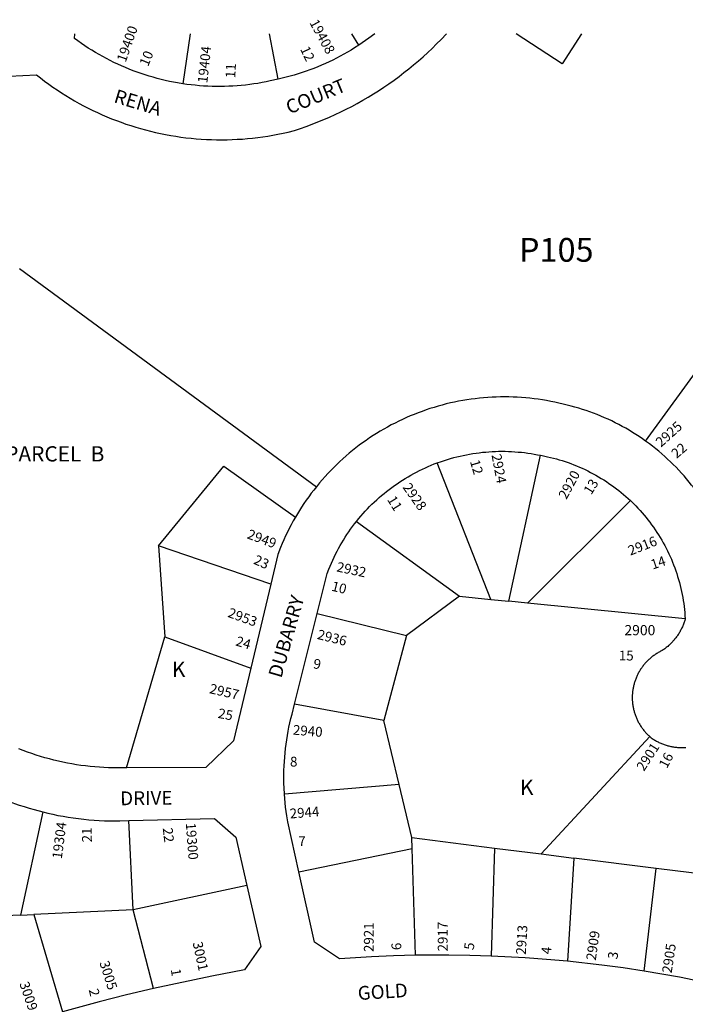
# Model space of a CAD drawing. Units: inches. Extents: x 1291765 to 1297840, y 545413 to 549478.
# Drawn here: x 1294536 to 1295308, y 548323 to 549465 of the extents above; entities that cross this region are included whole.
import ezdxf

# ---------------------------------------------------------------- set-up
doc = ezdxf.new("R2010")
doc.units = ezdxf.units.IN
doc.header["$MEASUREMENT"] = 0
for name, color, linetype, true_color in [('Addresses', 7, 'Continuous', 0x8be573), ('Lot-Block-Parcel Text', 7, 'Continuous', 0x8be573), ('Parcel Boundaries', 7, 'Continuous', 0x37e5e7), ('Street Names', 7, 'Continuous', 0x8be573), ('Street ROW', 7, 'Continuous', 0x37e5e7)]:
    doc.layers.add(name, color=color, linetype=linetype, true_color=true_color)
doc.styles.add('Arial', font='txt')

msp = doc.modelspace()

# ---------------------------------------------------------------- linework, layer by layer
at = {"layer": 'Parcel Boundaries'}
for p, q in [((1294733.6, 549448.9), (1294724.9, 549390.8)), ((1294835.4, 549396.2), (1294825.4, 549448.8)), ((1294929.2, 549435.6), (1294920.9, 549448.8)), ((1294535.5, 549176.5), (1294879.9, 548923.2)), ((1295103.3, 548790.4), (1295140, 548959.7)), ((1295082.3, 548792.5), (1295020.2, 548950.9)), ((1295244.2, 548907.1), (1295124.7, 548788.3)), ((1294926.4, 548883), (1295046.1, 548796.1)), ((1294827, 548810.2), (1294696.9, 548854.6)), ((1294696.9, 548854.6), (1294704.1, 548749)), ((1295046.1, 548796.1), (1294984.6, 548750.7)), ((1295046.1, 548796.1), (1295082.3, 548792.5)), ((1295082.3, 548792.5), (1295103.3, 548790.4)), ((1295124.7, 548788.3), (1295103.3, 548790.4)), ((1295307.7, 548770.1), (1295124.7, 548788.3)), ((1294880.9, 548776.3), (1294984.6, 548750.7)), ((1294659.7, 548597.1), (1294704.1, 548749)), ((1294704.1, 548749), (1294803.9, 548712.8)), ((1294984.6, 548750.7), (1294958.3, 548652)), ((1294958.3, 548652), (1294854.6, 548671.1)), ((1294976, 548577.6), (1294958.3, 548652)), ((1295140.7, 548497.2), (1295266.7, 548633.4)), ((1294976, 548577.6), (1294842.8, 548566.4)), ((1294990.7, 548516.1), (1294976, 548577.6)), ((1294562.5, 548545.8), (1294536.5, 548426.2)), ((1294667.2, 548432.1), (1294662.4, 548535.9)), ((1294990.7, 548516.1), (1295086.6, 548504)), ((1294991.1, 548503.3), (1294990.7, 548516.1)), ((1294859.6, 548476.3), (1294991.1, 548503.3)), ((1294994.7, 548379.5), (1294991.1, 548503.3)), ((1295086.6, 548504), (1295082.7, 548378.6)), ((1295086.6, 548504), (1295140.7, 548497.2)), ((1295140.7, 548497.2), (1295178.6, 548492.4)), ((1295178.6, 548492.4), (1295171.4, 548372.5)), ((1295274, 548480.4), (1295178.6, 548492.4)), ((1295260.3, 548361), (1295274, 548480.4)), ((1295338.1, 548472.3), (1295274, 548480.4)), ((1294799.2, 548460.6), (1294667.2, 548432.1)), ((1294667.2, 548432.1), (1294552, 548426.9)), ((1294691, 548340.8), (1294667.2, 548432.1)), ((1294536.5, 548426.2), (1294454.7, 548422.5)), ((1294536.5, 548426.2), (1294552, 548426.9)), ((1294552, 548426.9), (1294585.5, 548314))]:
    msp.add_line(p, q, dxfattribs=at)
for points in [[(1295187.3, 549448.8), (1295164.9, 549414), (1295111.6, 549448.8)], [(1295261.9, 548976.2), (1295330, 549070), (1295505.3, 549075.6)], [(1294696.9, 548854.6), (1294772.7, 548946.9), (1294855.5, 548887.8)]]:
    msp.add_lwpolyline(points, dxfattribs=at)
at = {"layer": 'Street ROW'}
for p, q in [((1294827, 548810.2), (1294803.9, 548712.8)), ((1294854.6, 548671.1), (1294880.9, 548776.3))]:
    msp.add_line(p, q, dxfattribs=at)
for points in [[(1294523.4, 549399.5), (1294555.1, 549401.3), (1294559.8, 549397.6), (1294564.5, 549394), (1294569.3, 549390.4), (1294574.2, 549387), (1294579.1, 549383.6), (1294584.1, 549380.3), (1294589.1, 549377.2), (1294594.2, 549374.1), (1294599.3, 549371.1), (1294604.5, 549368.1), (1294609.8, 549365.3), (1294615.1, 549362.6), (1294620.4, 549359.9), (1294625.8, 549357.4), (1294631.2, 549354.9), (1294636.7, 549352.6), (1294642.2, 549350.3), (1294647.8, 549348.1), (1294653.4, 549346.1), (1294659, 549344.1), (1294664.6, 549342.2), (1294670.3, 549340.4), (1294676, 549338.8), (1294681.8, 549337.2), (1294687.6, 549335.7), (1294693.4, 549334.3), (1294699.2, 549333.1), (1294705, 549331.9), (1294710.9, 549330.8), (1294716.8, 549329.9), (1294722.7, 549329), (1294728.6, 549328.2), (1294734.5, 549327.6), (1294740.4, 549327), (1294746.4, 549326.6), (1294752.3, 549326.2), (1294758.3, 549326), (1294764.2, 549325.9), (1294770.2, 549325.8), (1294776.2, 549325.9), (1294782.1, 549326.1), (1294788.1, 549326.4), (1294794, 549326.7), (1294800, 549327.2), (1294805.9, 549327.8), (1294811.8, 549328.5), (1294817.7, 549329.3), (1294823.6, 549330.2), (1294829.5, 549331.2), (1294835.3, 549332.3), (1294841.2, 549333.5), (1294847, 549334.8), (1294854.6, 549336.7), (1294861.4, 549338.9), (1294868.2, 549341.3), (1294875, 549343.8), (1294881.7, 549346.5), (1294888.4, 549349.2), (1294895, 549352.1), (1294901.6, 549355), (1294908.1, 549358.1), (1294914.6, 549361.3), (1294921, 549364.6), (1294927.3, 549368), (1294933.6, 549371.6), (1294939.8, 549375.2), (1294946, 549379), (1294952.1, 549382.8), (1294958.1, 549386.8), (1294964.1, 549390.8), (1294970, 549395), (1294975.8, 549399.3), (1294981.5, 549403.7), (1294987.2, 549408.1), (1294992.7, 549412.7), (1294998.2, 549417.4), (1295003.7, 549422.1), (1295009, 549427), (1295014.2, 549431.9), (1295019.4, 549437), (1295024.5, 549442.1), (1295030.9, 549448.8)], [(1294724.9, 549390.8), (1294718.9, 549391.8), (1294714.1, 549392.7), (1294709.3, 549393.6), (1294704.6, 549394.7), (1294699.8, 549395.8), (1294695.1, 549397), (1294690.4, 549398.3), (1294685.7, 549399.7), (1294681.1, 549401.1), (1294676.5, 549402.7), (1294671.9, 549404.3), (1294667.3, 549406), (1294662.8, 549407.7), (1294658.3, 549409.6), (1294653.8, 549411.5), (1294649.4, 549413.5), (1294645, 549415.6), (1294640.6, 549417.8), (1294636.3, 549420), (1294632, 549422.3), (1294627.8, 549424.7), (1294623.6, 549427.2), (1294619.5, 549429.7), (1294615.3, 549432.3), (1294611.3, 549435), (1294607.3, 549437.7), (1294603.3, 549440.6), (1294599.4, 549443.5), (1294599.8, 549448.9)], [(1294947.6, 549448.8), (1294940.7, 549443.6), (1294936.9, 549440.9), (1294933.1, 549438.2), (1294929.2, 549435.6)], [(1294929.2, 549435.6), (1294924.2, 549432.4), (1294920.1, 549429.9), (1294916, 549427.4), (1294911.8, 549425), (1294907.6, 549422.7), (1294903.3, 549420.5), (1294899, 549418.3), (1294894.6, 549416.2), (1294890.3, 549414.2), (1294885.8, 549412.3), (1294881.4, 549410.4), (1294876.9, 549408.6), (1294872.4, 549406.9), (1294867.9, 549405.3), (1294863.3, 549403.7), (1294858.7, 549402.3), (1294854.1, 549400.9), (1294849.4, 549399.6), (1294844.8, 549398.4), (1294840.1, 549397.2), (1294835.4, 549396.2)], [(1294835.4, 549396.2), (1294826.4, 549394.1), (1294821.7, 549393.1), (1294816.9, 549392.2), (1294812.1, 549391.3), (1294807.3, 549390.6), (1294802.5, 549389.9), (1294797.6, 549389.3), (1294792.8, 549388.8), (1294788, 549388.4), (1294783.1, 549388.1), (1294778.2, 549387.9), (1294773.4, 549387.7), (1294768.5, 549387.6), (1294763.7, 549387.6), (1294758.8, 549387.7), (1294753.9, 549387.9), (1294749.1, 549388.2), (1294744.2, 549388.5), (1294739.4, 549389), (1294734.5, 549389.5), (1294729.7, 549390.1), (1294724.9, 549390.8)], [(1295261.9, 548976.2), (1295258.1, 548978.8), (1295254.3, 548981.4), (1295250.5, 548983.9), (1295246.6, 548986.3), (1295242.7, 548988.7), (1295238.8, 548991), (1295234.8, 548993.2), (1295230.7, 548995.4), (1295226.7, 548997.5), (1295222.5, 548999.5), (1295218.4, 549001.5), (1295214.2, 549003.3), (1295210, 549005.1), (1295205.8, 549006.9), (1295201.5, 549008.5), (1295197.2, 549010.1), (1295192.9, 549011.6), (1295188.6, 549013), (1295184.2, 549014.4), (1295179.8, 549015.6), (1295175.4, 549016.8), (1295170.9, 549018), (1295166.1, 549019.1), (1295161.3, 549020.2), (1295156.6, 549021.3), (1295151.8, 549022.3), (1295147, 549023.2), (1295142.1, 549024), (1295137.3, 549024.7), (1295132.5, 549025.4), (1295127.6, 549025.9), (1295122.7, 549026.4), (1295117.9, 549026.8), (1295113, 549027.1), (1295108.1, 549027.3), (1295103.2, 549027.4), (1295098.3, 549027.5), (1295093.4, 549027.5), (1295088.5, 549027.3), (1295083.7, 549027.1), (1295078.8, 549026.8), (1295073.9, 549026.5), (1295069, 549026), (1295064.2, 549025.4), (1295059.3, 549024.8), (1295054.5, 549024.1), (1295049.7, 549023.3), (1295044.8, 549022.4), (1295040.1, 549021.4), (1295035.3, 549020.4), (1295030.5, 549019.3), (1295025.8, 549018), (1295021.1, 549016.7), (1295016.4, 549015.3), (1295011.7, 549013.9), (1295007.1, 549012.3), (1295002.5, 549010.7), (1294997.9, 549009), (1294993.3, 549007.2), (1294988.8, 549005.4), (1294984.3, 549003.4), (1294979.9, 549001.4), (1294975.4, 548999.3), (1294971.1, 548997.1), (1294966.7, 548994.9), (1294962.4, 548992.5), (1294958.2, 548990.1), (1294953.9, 548987.6), (1294949.8, 548985.1), (1294945.6, 548982.5), (1294941.6, 548979.8), (1294937.5, 548977), (1294933.5, 548974.2), (1294929.6, 548971.3), (1294925.7, 548968.3), (1294921.9, 548965.3), (1294918.1, 548962.2), (1294914.4, 548959), (1294910.7, 548955.7), (1294907.1, 548952.4), (1294903.6, 548949.1), (1294900.1, 548945.7), (1294896.6, 548942.2), (1294893.3, 548938.6), (1294890, 548935), (1294886.7, 548931.4), (1294883.5, 548927.7), (1294879.9, 548923.2)], [(1295318, 548921.5), (1295315.2, 548925.2), (1295312.4, 548928.7), (1295309.4, 548932.2), (1295306.5, 548935.7), (1295303.4, 548939.1), (1295300.3, 548942.5), (1295297.2, 548945.8), (1295294, 548949), (1295290.7, 548952.2), (1295287.4, 548955.4), (1295284, 548958.4), (1295280.6, 548961.4), (1295277.1, 548964.4), (1295273.6, 548967.3), (1295270, 548970.1), (1295266.4, 548972.9), (1295261.9, 548976.2)], [(1295020.2, 548950.9), (1295024.9, 548952.6), (1295028.4, 548953.8), (1295032, 548954.9), (1295035.6, 548956), (1295039.3, 548957), (1295042.9, 548957.9), (1295046.6, 548958.8), (1295050.3, 548959.6), (1295053.9, 548960.4), (1295057.6, 548961.1), (1295061.4, 548961.7), (1295065.1, 548962.2), (1295068.8, 548962.7), (1295072.6, 548963.2), (1295076.3, 548963.5), (1295080.1, 548963.8), (1295083.8, 548964.1), (1295087.6, 548964.2), (1295091.3, 548964.3), (1295095.1, 548964.4), (1295098.9, 548964.3), (1295102.6, 548964.2), (1295106.4, 548964.1), (1295110.2, 548963.8), (1295113.9, 548963.5), (1295117.7, 548963.2), (1295121.4, 548962.8), (1295125.1, 548962.3), (1295128.9, 548961.7), (1295132.6, 548961.1), (1295136.3, 548960.4), (1295140, 548959.7)], [(1295140, 548959.7), (1295141.8, 548959.3), (1295147.9, 548958), (1295151.4, 548957.2), (1295154.8, 548956.4), (1295158.3, 548955.5), (1295161.7, 548954.5), (1295165.1, 548953.5), (1295168.5, 548952.4), (1295171.9, 548951.2), (1295175.2, 548950), (1295178.5, 548948.7), (1295181.8, 548947.4), (1295185.1, 548946), (1295188.4, 548944.6), (1295191.6, 548943.1), (1295194.8, 548941.5), (1295198, 548939.9), (1295201.1, 548938.3), (1295204.2, 548936.5), (1295207.3, 548934.8), (1295210.4, 548932.9), (1295213.4, 548931.1), (1295216.4, 548929.1), (1295219.3, 548927.1), (1295222.2, 548925.1), (1295225.1, 548923), (1295228, 548920.9), (1295230.8, 548918.7), (1295233.6, 548916.5), (1295236.3, 548914.2), (1295239, 548911.9), (1295241.6, 548909.5), (1295244.2, 548907.1)], [(1294926.4, 548883), (1294929.1, 548886.3), (1294931.5, 548889.2), (1294934, 548892), (1294936.5, 548894.8), (1294939.1, 548897.5), (1294941.7, 548900.2), (1294944.4, 548902.9), (1294947.1, 548905.5), (1294949.9, 548908.1), (1294952.7, 548910.6), (1294955.5, 548913), (1294958.4, 548915.5), (1294961.4, 548917.8), (1294964.3, 548920.1), (1294967.4, 548922.4), (1294970.4, 548924.6), (1294973.5, 548926.7), (1294976.6, 548928.8), (1294979.8, 548930.9), (1294983, 548932.9), (1294986.2, 548934.8), (1294989.5, 548936.7), (1294992.8, 548938.5), (1294996.1, 548940.3), (1294999.5, 548942), (1295002.9, 548943.6), (1295006.3, 548945.2), (1295009.7, 548946.7), (1295013.2, 548948.2), (1295016.7, 548949.6), (1295020.2, 548950.9)], [(1294879.9, 548923.2), (1294876.9, 548919.4), (1294873.9, 548915.6), (1294871, 548911.6), (1294868.2, 548907.7), (1294865.4, 548903.7), (1294862.8, 548899.6), (1294860.2, 548895.5), (1294855.5, 548887.8)], [(1295244.2, 548907.1), (1295248, 548903.4), (1295250.5, 548900.9), (1295253, 548898.3), (1295255.4, 548895.7), (1295257.7, 548893), (1295260.1, 548890.3), (1295262.3, 548887.6), (1295264.5, 548884.8), (1295266.7, 548882), (1295268.8, 548879.1), (1295270.9, 548876.2), (1295272.9, 548873.3), (1295274.9, 548870.3), (1295276.8, 548867.3), (1295278.7, 548864.3), (1295280.5, 548861.3), (1295282.3, 548858.2), (1295284, 548855), (1295285.6, 548851.9), (1295287.2, 548848.7), (1295288.8, 548845.5), (1295290.2, 548842.3), (1295291.7, 548839), (1295293, 548835.7), (1295294.3, 548832.4), (1295295.6, 548829.1), (1295296.8, 548825.7), (1295297.9, 548822.4), (1295299, 548819), (1295300, 548815.6), (1295301, 548812.1), (1295301.9, 548808.7), (1295302.7, 548805.2), (1295303.5, 548801.8), (1295304.2, 548798.3), (1295304.9, 548794.8), (1295305.5, 548791.3), (1295306, 548787.8), (1295306.5, 548784.2), (1295306.9, 548780.7), (1295307.2, 548777.2), (1295307.5, 548773.6), (1295307.7, 548770.1)], [(1294855.5, 548887.8), (1294853.1, 548883.5), (1294850.8, 548879.2), (1294848.5, 548874.9), (1294846.3, 548870.5), (1294844.2, 548866.1), (1294842.2, 548861.7), (1294840.2, 548857.2), (1294838.3, 548852.7), (1294835.1, 548844.5), (1294827, 548810.2)], [(1294880.9, 548776.3), (1294892.5, 548822.4), (1294894.5, 548827.7), (1294895.9, 548831.2), (1294897.4, 548834.7), (1294898.9, 548838.1), (1294900.5, 548841.5), (1294902.2, 548844.9), (1294903.9, 548848.3), (1294905.6, 548851.6), (1294907.5, 548854.9), (1294909.4, 548858.2), (1294911.3, 548861.4), (1294913.3, 548864.6), (1294915.3, 548867.7), (1294917.4, 548870.9), (1294919.6, 548873.9), (1294921.8, 548877), (1294924.1, 548880), (1294926.4, 548883)], [(1295307.7, 548770.1), (1295307.3, 548768.1), (1295307, 548767), (1295306.6, 548765.9), (1295306.2, 548764.9), (1295305.8, 548763.8), (1295305.4, 548762.7), (1295305, 548761.7), (1295304.5, 548760.6), (1295304, 548759.6), (1295303.5, 548758.6), (1295303, 548757.6), (1295302.5, 548756.6), (1295301.9, 548755.6), (1295301.4, 548754.6), (1295300.8, 548753.6), (1295300.2, 548752.6), (1295299.5, 548751.7), (1295298.9, 548750.7), (1295298.3, 548749.8), (1295297.6, 548748.9), (1295296.9, 548747.9), (1295296.2, 548747), (1295295.5, 548746.2), (1295294.8, 548745.3), (1295294, 548744.4), (1295293.3, 548743.6), (1295292.5, 548742.7), (1295291.7, 548741.9), (1295290.9, 548741.1), (1295290.1, 548740.3), (1295289.2, 548739.5), (1295288.4, 548738.8), (1295287.5, 548738), (1295286.7, 548737.3), (1295285.8, 548736.6), (1295284.9, 548735.9), (1295284, 548735.2), (1295283, 548734.5), (1295282.1, 548733.8), (1295281.2, 548733.2), (1295280.2, 548732.7), (1295279.3, 548732.3), (1295278.3, 548731.8), (1295277.4, 548731.3), (1295276.5, 548730.8), (1295275.6, 548730.2), (1295274.7, 548729.7), (1295273.8, 548729.1), (1295272.9, 548728.5), (1295272.1, 548727.9), (1295271.2, 548727.3), (1295270.4, 548726.7), (1295269.5, 548726.1), (1295268.7, 548725.4), (1295267.9, 548724.7), (1295267.1, 548724), (1295266.3, 548723.3), (1295265.5, 548722.6), (1295264.8, 548721.9), (1295264, 548721.2), (1295263.3, 548720.4), (1295262.5, 548719.7), (1295261.8, 548718.9), (1295261.1, 548718.1), (1295260.5, 548717.3), (1295259.8, 548716.5), (1295259.1, 548715.6), (1295258.5, 548714.8), (1295257.9, 548714), (1295257.3, 548713.1), (1295256.7, 548712.2), (1295256.1, 548711.4), (1295255.5, 548710.5), (1295255, 548709.6), (1295254.4, 548708.7), (1295253.9, 548707.8), (1295253.4, 548706.8), (1295252.9, 548705.9), (1295252.5, 548705), (1295252, 548704), (1295251.6, 548703), (1295251.1, 548702.1), (1295250.7, 548701.1), (1295250.4, 548700.1), (1295250, 548699.1), (1295249.6, 548698.1), (1295249.3, 548697.1), (1295249, 548696.1), (1295248.7, 548695.1), (1295248.4, 548694.1), (1295248.1, 548693.1), (1295247.9, 548692.1), (1295247.7, 548691), (1295247.5, 548690), (1295247.3, 548689), (1295247.1, 548687.9), (1295246.9, 548686.9), (1295246.8, 548685.9), (1295246.7, 548684.8), (1295246.6, 548683.8), (1295246.5, 548682.7), (1295246.4, 548681.7), (1295246.4, 548680.6), (1295246.4, 548679.6), (1295246.4, 548678.5), (1295246.4, 548677.5), (1295246.4, 548676.4), (1295246.4, 548675.3), (1295246.5, 548674.3), (1295246.6, 548673.2), (1295246.7, 548672.2), (1295246.8, 548671.2), (1295247, 548670.1), (1295247.1, 548669.1), (1295247.3, 548668), (1295247.5, 548667), (1295247.7, 548666), (1295247.9, 548664.9), (1295248.2, 548663.9), (1295248.4, 548662.9), (1295248.7, 548661.9), (1295249, 548660.9), (1295249.3, 548659.9), (1295249.7, 548658.9), (1295250, 548657.9), (1295250.4, 548656.9), (1295250.8, 548655.9), (1295251.2, 548654.9), (1295251.6, 548654), (1295252, 548653), (1295252.5, 548652.1), (1295253, 548651.1), (1295253.4, 548650.2), (1295253.9, 548649.3), (1295254.5, 548648.3), (1295255, 548647.4), (1295255.5, 548646.5), (1295256.1, 548645.7), (1295256.7, 548644.8), (1295257.3, 548643.9), (1295257.9, 548643.1), (1295258.5, 548642.2), (1295259.2, 548641.4), (1295259.8, 548640.5), (1295260.5, 548639.7), (1295261.2, 548638.9), (1295261.9, 548638.1), (1295262.6, 548637.4), (1295263.3, 548636.6), (1295264.1, 548635.9), (1295264.8, 548635.1), (1295265.6, 548634.4), (1295266.7, 548633.4)], [(1294803.9, 548712.8), (1294783.9, 548628.5), (1294751.5, 548597.6), (1294659.7, 548597.1)], [(1294842.8, 548566.4), (1294842.4, 548573.8), (1294842.3, 548578.9), (1294842.2, 548584), (1294842.2, 548589), (1294842.3, 548594.1), (1294842.5, 548599.2), (1294842.8, 548604.2), (1294843.1, 548609.3), (1294843.6, 548614.3), (1294844.1, 548619.4), (1294844.8, 548624.4), (1294845.5, 548629.4), (1294846.3, 548634.4), (1294847.2, 548639.4), (1294848.1, 548644.4), (1294849.2, 548649.4), (1294850.4, 548654.3), (1294851.6, 548659.2), (1294854.6, 548671.1)], [(1295266.7, 548633.4), (1295267.5, 548632.7), (1295268.2, 548632), (1295269.6, 548631), (1295270.5, 548630.4), (1295271.5, 548629.8), (1295272.4, 548629.2), (1295273.4, 548628.7), (1295274.4, 548628.1), (1295275.3, 548627.6), (1295276.3, 548627.1), (1295277.3, 548626.6), (1295278.4, 548626.1), (1295279.4, 548625.7), (1295280.4, 548625.3), (1295281.4, 548624.8), (1295282.5, 548624.4), (1295283.5, 548624.1), (1295284.6, 548623.7), (1295285.6, 548623.4), (1295286.7, 548623), (1295287.8, 548622.7), (1295288.8, 548622.4), (1295289.9, 548622.2), (1295291, 548621.9), (1295292.1, 548621.7), (1295293.2, 548621.5), (1295294.3, 548621.3), (1295295.4, 548621.1), (1295296.5, 548621), (1295297.6, 548620.9), (1295298.7, 548620.7), (1295299.8, 548620.6), (1295300.9, 548620.6), (1295302, 548620.5), (1295303.2, 548620.5), (1295304.3, 548620.5), (1295305.4, 548620.5), (1295306.5, 548620.5), (1295307.6, 548620.5), (1295308.7, 548620.6)], [(1294659.7, 548597.1), (1294655.7, 548597.1), (1294649.5, 548597), (1294644.1, 548597), (1294638.8, 548597.2), (1294633.4, 548597.4), (1294628.1, 548597.7), (1294622.8, 548598.1), (1294617.5, 548598.6), (1294612.1, 548599.2), (1294606.8, 548599.9), (1294601.6, 548600.7), (1294596.3, 548601.5), (1294591, 548602.5), (1294585.8, 548603.6), (1294580.6, 548604.7), (1294575.4, 548605.9), (1294570.2, 548607.3), (1294565, 548608.7), (1294559.9, 548610.2), (1294554.8, 548611.8), (1294549.7, 548613.5), (1294544.7, 548615.2), (1294539.7, 548617.1), (1294534.7, 548619.1)], [(1294496.3, 548569.7), (1294501.7, 548567.1), (1294507.2, 548564.7), (1294512.7, 548562.3), (1294518.3, 548560.1), (1294523.9, 548557.9), (1294529.5, 548555.8), (1294535.1, 548553.8), (1294540.8, 548552), (1294546.5, 548550.2), (1294552.3, 548548.5), (1294562.5, 548545.8)], [(1294859.6, 548476.3), (1294846.8, 548534.3), (1294845.6, 548541.5), (1294844.8, 548546.5), (1294844.2, 548551.4), (1294843.7, 548556.4), (1294843.2, 548561.4), (1294842.8, 548566.4)], [(1294562.5, 548545.8), (1294568.4, 548544.4), (1294574.2, 548543.1), (1294580.1, 548541.9), (1294586, 548540.8), (1294592, 548539.8), (1294597.9, 548538.9), (1294603.9, 548538.1), (1294609.9, 548537.4), (1294615.9, 548536.8), (1294621.9, 548536.4), (1294627.9, 548536), (1294633.9, 548535.7), (1294639.9, 548535.6), (1294645.9, 548535.5), (1294651.9, 548535.6), (1294662.4, 548535.9)], [(1294662.4, 548535.9), (1294761.6, 548538.4), (1294786.4, 548516.7), (1294799.2, 548460.6)], [(1294994.7, 548379.5), (1294969.2, 548378.9), (1294943.7, 548377.8), (1294906.9, 548375.4), (1294877.7, 548394.9), (1294859.6, 548476.3)], [(1294799.2, 548460.6), (1294815.5, 548389.8), (1294796.6, 548362.6), (1294758.6, 548355.3), (1294691, 548340.8)], [(1295082.7, 548378.6), (1295058.1, 548379.4), (1295033.5, 548379.8), (1294994.7, 548379.5)], [(1295171.4, 548372.5), (1295146.8, 548374.7), (1295122.2, 548376.6), (1295082.7, 548378.6)], [(1295260.3, 548361), (1295235.7, 548364.8), (1295211.1, 548368.1), (1295171.4, 548372.5)], [(1295349.5, 548344.1), (1295325.3, 548349.2), (1295301.1, 548354), (1295260.3, 548361)], [(1294691, 548340.8), (1294659.4, 548333.5), (1294627.9, 548325.6), (1294585.5, 548314)]]:
    msp.add_lwpolyline(points, dxfattribs=at)

# ---------------------------------------------------------------- texts
at = {"layer": 'Addresses', "color": 18, "true_color": 0x000000, "style": 'Arial'}
for s, rotation, p in [('19400', 70.6992, (1294658.6, 549415)), ('19408', -61.3987, (1294871.5, 549461.8)), ('19404', 83.8961, (1294753.3, 549391.1)), ('2925', 41.9873, (1295279.8, 548968.6)), ('2924', -79.3055, (1295083, 548960)), ('2920', 61.8143, (1295170, 548907.8)), ('2928', -54.8468, (1294979.5, 548922.5)), ('2949', -20.556, (1294798.6, 548863.6)), ('2916', 21.3251, (1295244.2, 548843.2)), ('2932', -11.9762, (1294902.6, 548825.1)), ('2953', -19.8851, (1294776.2, 548772.4)), ('2936', -14.0363, (1294880.1, 548746.8)), ('2957', -13.0693, (1294755.1, 548683.8)), ('2940', -4.6109, (1294852.3, 548635.6)), ('2901', 57.3439, (1295259.9, 548592.3)), ('2944', 4.3986, (1294849.4, 548538.2)), ('19304', 82.6474, (1294584.5, 548490.8)), ('19300', -85.6827, (1294728.4, 548532.9)), ('2917', 90, (1295032.1, 548384)), ('2921', 90, (1294946.4, 548383.3)), ('2913', 86.5835, (1295122.8, 548379.9)), ('2909', 82.0108, (1295204, 548373.1)), ('3001', -77.845, (1294736.3, 548394.1)), ('2905', 81.4695, (1295292, 548358.2)), ('3005', -72.4744, (1294628.1, 548371)), ('3009', -71.2742, (1294535.2, 548346.7))]:
    msp.add_text(s, height=11.36, rotation=rotation, dxfattribs=at).set_placement(p)
msp.add_text('2900', height=11.83, dxfattribs=at).set_placement((1295237.3, 548750.9))
at = {"layer": 'Lot-Block-Parcel Text', "color": 14, "true_color": 0xa80000, "style": 'Arial'}
for s, height, rotation, p in [('10', 11.36, 67.5271, (1294684.6, 549410.2)), ('12', 11.36, -64.6064, (1294860.8, 549431.1)), ('11', 11.36, 86.9247, (1294785.7, 549397.1)), ('22', 11.36, 40.2879, (1295297.7, 548955.4)), ('12', 11.36, -73.5524, (1295057.9, 548952.7)), ('13', 11.36, 58.1141, (1295198.7, 548913)), ('11', 11.36, -58.605, (1294961.6, 548908.4)), ('23', 11.36, -23.8412, (1294806.1, 548834.2)), ('14', 11.36, 18.4095, (1295270, 548827.1)), ('10', 11.36, -13.9844, (1294896.6, 548802.8)), ('24', 11.36, -16.5638, (1294785.4, 548739.2)), ('9', 11.4, -9.1039, (1294875.7, 548712.6)), ('25', 11.36, -10.7406, (1294765, 548655.1)), ('16', 11.36, 62.0932, (1295286.5, 548595.5)), ('21', 11.36, 90.5232, (1294619.4, 548510.6)), ('22', 11.36, -83.3645, (1294701.6, 548527)), ('6', 11.4, 90.0523, (1294978.4, 548385.5)), ('5', 11.4, 82.0883, (1295062.3, 548385.1)), ('4', 11.4, 84.8156, (1295152.1, 548380.3)), ('3', 11.4, 82.1304, (1295229.1, 548374.4)), ('1', 11.4, -80.6711, (1294710.9, 548363.1)), ('2', 11.4, -76.7611, (1294615.7, 548339.4))]:
    msp.add_text(s, height=height, rotation=rotation, dxfattribs=at).set_placement(p)
for s, height, p in [('P105', 27.61, (1295114.9, 549184.3)), ('PARCEL  B', 17.75, (1294518.9, 548952.5)), ('15', 11.36, (1295230.8, 548721.6)), ('K', 17.8, (1294712.2, 548702.4)), ('8', 11.4, (1294849.3, 548598.5)), ('K', 17.8, (1295116.1, 548565.4)), ('7', 11.4, (1294858.9, 548506.2))]:
    msp.add_text(s, height=height, dxfattribs=at).set_placement(p)
at = {"layer": 'Street Names', "color": 18, "true_color": 0x000000, "style": 'Arial'}
for s, rotation, p in [('COURT', 22.297, (1294848.6, 549355.2)), ('RENA', -16.8161, (1294643.9, 549369.5)), ('DUBARRY', 74.0114, (1294839.2, 548700.4)), ('DRIVE', 0.7211, (1294652.4, 548553.6)), ('GOLD', 3.639, (1294928.4, 548327.5))]:
    msp.add_text(s, height=15.97, rotation=rotation, dxfattribs=at).set_placement(p)

doc.saveas('drawing.dxf')
